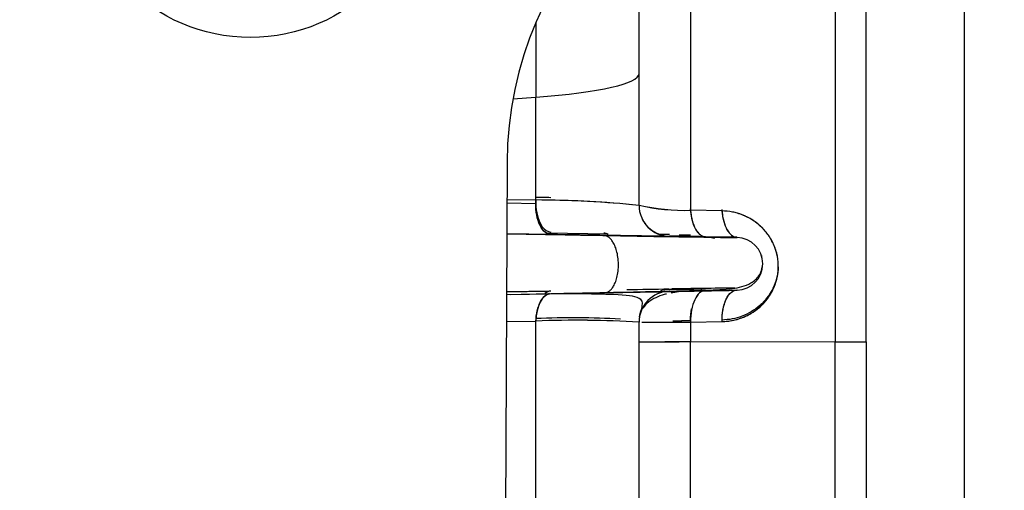
# Paper-space layout 'Layout1' of a CAD drawing. Units: millimetres. Extents: x 0 to 408, y 0 to 202.
# Drawn here: x 246 to 252, y 124 to 127 of the extents above; entities that cross this region are included whole.
import ezdxf
from ezdxf.enums import TextEntityAlignment as Align
from ezdxf.lldxf.tags import DXFTag

# ---------------------------------------------------------------- set-up
doc = ezdxf.new("R2010")
doc.units = ezdxf.units.MM
for name, color, linetype in [('24880901_SOPORTE', 7, 'Continuous'), ('24883000_TMC60_0', 7, 'Continuous'), ('DIAMETROM8_DIN_1', 7, 'Continuous'), ('Predeterminado', 7, 'Continuous')]:
    doc.layers.add(name, color=color, linetype=linetype)
doc.styles.add('SEACAD_Arial', font='arial.ttf')
tags = doc.linetypes.add('HIDDEN2', pattern=[4.7625, 3.175, -1.5875]).pattern_tags.tags
tags[6:7] = [DXFTag(74, 4), DXFTag(75, 0), DXFTag(340, '0'), DXFTag(46, 0.0), DXFTag(50, 0.0), DXFTag(44, 0.0), DXFTag(45, 0.0)]
tags[4:5] = [DXFTag(74, 4), DXFTag(75, 0), DXFTag(340, '0'), DXFTag(46, 0.0), DXFTag(50, 0.0), DXFTag(44, 0.0), DXFTag(45, 0.0)]
doc.dimstyles.new('SOLE', dxfattribs={"dimtxt": 2.6, "dimasz": 2.08, "dimexe": 1.3, "dimexo": 1.3, "dimgap": 0.65, "dimtad": 1, "dimlfac": 8.333333, "dimdsep": 46, "dimtxsty": 'SEACAD_Arial', "dimblk1": '_SE_FILLED', "dimblk2": '_SE_FILLED', "dimsah": 1, "dimcen": 1.3, "dimadec": 0, "dimazin": 0, "dimtfac": 0.7, "dimtdec": 3, "dimtmove": 0, "dimatfit": 3, "dimfxl": 1, "dimarcsym": 0})

# ---------------------------------------------------------------- blocks, each defined once
blk = doc.blocks.new('SE2')
at = {"layer": '24880901_SOPORTE', "color": 7, "linetype": 'HIDDEN2'}
blk.add_line((249.0981, 125.9263), (249.0816, 122.0263), dxfattribs=at)
blk.add_arc((251.1981, 125.9174), 2.1, 89.7576, 179.7576, dxfattribs=at)
at = {"layer": '24883000_TMC60_0', "color": 7, "linetype": 'HIDDEN2'}
for p, q in [((251.1855, 124.8842), (251.1855, 128.0191)), ((251.1855, 124.8842), (251.1855, 128.0174)), ((251.0055, 128.0086), (251.0055, 124.8839)), ((251.0055, 128.0086), (251.0055, 124.8839)), ((250.1655, 127.746), (250.1655, 125.6483)), ((250.1655, 127.746), (250.1655, 125.6483)), ((249.8655, 126.4415), (249.8655, 127.4799)), ((249.8655, 126.4415), (249.8655, 127.4799)), ((251.7555, 127.288), (251.7555, 123.1892)), ((249.2655, 126.7389), (249.2655, 126.3048)), ((249.2655, 126.7389), (249.2655, 126.3048)), ((249.8655, 125.6768), (249.8655, 126.4415)), ((249.8655, 125.6768), (249.8655, 126.4415)), ((249.1323, 126.2947), (249.2655, 126.3048)), ((249.1323, 126.2947), (249.2655, 126.3048)), ((249.2655, 125.7081), (249.2655, 126.3048)), ((249.2655, 125.7081), (249.2655, 126.3048)), ((249.0971, 125.6906), (249.2646, 125.6878)), ((249.0971, 125.6906), (249.2646, 125.6878)), ((249.0972, 125.711), (249.2655, 125.7081)), ((249.0972, 125.711), (249.2655, 125.7081)), ((249.2646, 125.6878), (249.2655, 125.7081)), ((250.3482, 125.6447), (250.1655, 125.6483)), ((250.3481, 125.6447), (250.1655, 125.6483)), ((249.3523, 125.5076), (249.0964, 125.512)), ((249.3523, 125.5076), (249.0964, 125.512)), ((249.0964, 125.5116), (249.6609, 125.502)), ((249.0964, 125.5116), (249.6609, 125.502)), ((249.6844, 125.5099), (249.3326, 125.516)), ((250.0423, 125.4968), (250.0423, 125.4979)), ((250.0423, 125.4968), (250.0423, 125.4979)), ((250.4118, 125.4919), (250.2523, 125.4946)), ((250.435, 125.4915), (250.2523, 125.4946)), ((250.4355, 125.4898), (250.435, 125.4915)), ((250.4355, 125.4898), (250.4355, 125.4915)), ((250.5777, 125.3853), (250.5781, 125.3815)), ((249.3523, 125.179), (249.0949, 125.1746)), ((249.3523, 125.179), (249.0949, 125.1746)), ((249.0949, 125.1596), (249.6653, 125.1698)), ((249.0949, 125.16), (249.3523, 125.1647)), ((249.0949, 125.16), (249.3523, 125.1647)), ((249.0949, 125.1594), (249.1948, 125.1612)), ((249.095, 125.1751), (249.3358, 125.1792)), ((249.095, 125.1751), (249.3331, 125.1791)), ((249.1196, 125.16), (249.6653, 125.1698)), ((250.0423, 125.1889), (250.0423, 125.1898)), ((250.0423, 125.1889), (250.0423, 125.1898)), ((250.2771, 125.1833), (250.3404, 125.1845)), ((249.0942, 125.0021), (249.2655, 125.0052)), ((249.0942, 125.0021), (249.2655, 125.0052)), ((249.2655, 123.4312), (249.2655, 125.0052)), ((249.2655, 123.3645), (249.2655, 125.0052)), ((249.8655, 123.5679), (249.8655, 124.998)), ((249.8655, 123.5679), (249.8655, 124.998)), ((250.169, 125.0082), (250.1655, 125.0081)), ((250.1655, 124.9991), (250.3486, 125.0022)), ((250.1655, 124.9991), (250.3486, 125.0022)), ((250.1655, 124.9991), (250.1655, 124.8834)), ((250.1655, 124.9991), (250.1655, 124.8834)), ((251.0055, 124.8839), (250.1655, 124.8834)), ((251.0055, 124.8839), (250.1655, 124.8834)), ((250.1655, 123.3285), (250.1655, 124.8834)), ((250.1655, 123.3285), (250.1655, 124.8834)), ((251.0055, 120.854), (251.0055, 124.8839)), ((251.0055, 120.854), (251.0055, 124.8839)), ((251.1855, 124.8842), (251.1855, 121.1658)), ((251.1855, 124.8842), (251.1855, 121.1658))]:
    blk.add_line(p, q, dxfattribs=at)
for centre, radius, start, end in [((249.2656, 120.3256), 5.3966, 89.0849, 90.0014), ((249.2512, 120.0681), 5.6542, 88.9808, 89.8558), ((249.254, 119.7294), 5.9787, 84.12998, 89.89023), ((249.2463, 119.5822), 6.1259, 84.5858, 89.82096), ((250.1271, 126.7971), 1.1494, 256.8438, 271.914), ((250.0455, 125.6778), 0.18, 180, 185.7711), ((250.137, 126.8983), 1.2504, 257.4554, 271.3025), ((250.0455, 125.6768), 0.18, 180, 269), ((250.0455, 125.6768), 0.18, 180, 269), ((250.0455, 125.6778), 0.18, 200.5688, 269), ((251.7029, 253.1992), 127.7132, 268.945404, 269.254996), ((252.2828, 267.4226), 141.9448, 268.941648, 269.254327), ((252.3309, 270.4821), 145.0046, 268.944962, 269.251043), ((249.5397, 86.8002), 38.7009, 88.94493, 89.25587), ((250.4328, 125.3372), 0.1526, 271.0029, 88.9973), ((250.4328, 125.3372), 0.1526, 271.0036, 88.9967), ((249.4559, 117.7352), 7.4276, 88.32681, 90.91761), ((251.6742, -0.6509), 125.8513, 90.744238, 90.855417), ((251.7035, -2.5126), 127.7132, 90.7465, 90.856052), ((250.0455, 124.998), 0.18, 91, 180), ((250.0455, 125.0089), 0.18, 91, 107.7025), ((249.5311, 164.385), 39.1994, 270.74724, 271.02331), ((252.3139, -18.6364), 143.8455, 90.753509, 90.899031), ((252.2644, -15.4858), 140.6946, 90.827238, 90.899002), ((250.0455, 124.998), 0.18, 136.9134, 180), ((249.4838, 119.7739), 5.2499, 87.0067, 92.3833), ((249.4819, 119.6554), 5.3682, 87.0531, 92.311), ((249.4952, 119.1894), 5.8203, 86.35261, 92.2621), ((249.4936, 119.0593), 5.9502, 86.41717, 92.19753), ((250.0097, 133.8138), 8.8161, 269.17211, 271.01247), ((250.0321, 130.93), 5.9234, 270.29586, 271.29012), ((250.0351, 132.0199), 7.013, 270.23274, 270.76995), ((250.1135, 68.2729), 56.6106, 89.94742, 90.25106)]:
    blk.add_arc(centre, radius, start, end, dxfattribs=at)
for centre, major_axis, ratio, start_param, end_param in [((248.6655, 126.4415), (-1.2, 0), 0.131518, 2.094395, 3.141593), ((248.6655, 126.4415), (-1.2, 0), 0.131518, 2.094395, 3.141593), ((249.3555, 125.6876), (-0.003, -0.18), 0.504664, 4.720039, 6.282027), ((249.3555, 125.6876), (-0.003, -0.18), 0.504664, 4.606745, 4.720039), ((249.3555, 125.7021), (0.0032, 0.18), 0.504634, 1.975239, 3.142751), ((250.4384, 125.6714), (-0.0031, -0.18), 0.50505, 4.870104, 6.282177), ((249.3555, 124.9847), (0.0032, -0.18), 0.501668, 3.214552, 4.589182), ((249.3555, 124.999), (-0.003, 0.18), 0.501698, 0.001156, 0.401832), ((249.3555, 124.999), (-0.003, 0.18), 0.501698, 0.001156, 0.387038), ((250.2555, 125.0029), (0.0032, -0.18), 0.50034, 3.140438, 4.724664), ((250.2555, 125.0122), (0.003, -0.18), 0.500371, 4.336227, 4.726973), ((250.4655, 124.8829), (-0.6, 0), 0.001, 5.235988, 6.283185), ((250.8255, 124.8842), (-0.36, 0), 0.001, 2.094395, 3.141593), ((250.8255, 124.8842), (-0.36, 0), 0.001, 2.094395, 3.141593)]:
    blk.add_ellipse(centre, major_axis=major_axis, ratio=ratio, start_param=start_param, end_param=end_param, dxfattribs=at)
for points, degree, knots in [([(249.2646, 125.7019), (249.2643, 125.6803), (249.2661, 125.6571), (249.2704, 125.6342), (249.2705, 125.6335), (249.2707, 125.6328)], 3, [0, 0, 0, 0, 0.25, 0.25, 0.2578979, 0.2578979, 0.2578979, 0.2578979]), ([(249.3523, 125.5076), (249.3419, 125.5078), (249.3307, 125.5117), (249.309, 125.529), (249.2985, 125.5424), (249.2812, 125.5772), (249.2745, 125.5984), (249.2661, 125.6429), (249.2643, 125.6662), (249.2646, 125.6878)], 3, [0, 0, 0, 0, 0.25, 0.25, 0.5, 0.5, 0.75, 0.75, 1, 1, 1, 1]), ([(250.1746, 125.5981), (250.1745, 125.5984), (250.1744, 125.5987), (250.1695, 125.6179), (250.1666, 125.6379), (250.1655, 125.6572)], 3, [0.7460457, 0.7460457, 0.7460457, 0.7460457, 0.75, 0.75, 1, 1, 1, 1]), ([(250.1655, 125.6483), (250.168, 125.6063), (250.1784, 125.5668), (250.2099, 125.511), (250.2309, 125.495), (250.2523, 125.4946)], 3, [0, 0, 0, 0, 0.5, 0.5, 1, 1, 1, 1]), ([(250.1655, 125.6483), (250.1666, 125.629), (250.1695, 125.609), (250.1792, 125.5711), (250.186, 125.5534), (250.2024, 125.5243), (250.212, 125.513), (250.2321, 125.4982), (250.2425, 125.4948), (250.2523, 125.4946)], 3, [0, 0, 0, 0, 0.25, 0.25, 0.5, 0.5, 0.75, 0.75, 1, 1, 1, 1]), ([(250.3486, 125.0022), (250.3487, 125.0022), (250.3488, 125.0022), (250.3493, 125.0022), (250.3496, 125.0022), (250.3524, 125.0022), (250.355, 125.0023), (250.3625, 125.0027), (250.3675, 125.003), (250.3825, 125.0043), (250.3924, 125.0056), (250.4219, 125.0108), (250.4412, 125.016), (250.4696, 125.0264), (250.479, 125.0303), (250.493, 125.0368), (250.4976, 125.0391), (250.5066, 125.0439), (250.5111, 125.0463), (250.5331, 125.0593), (250.5498, 125.0712), (250.5732, 125.0915), (250.5807, 125.0987), (250.5916, 125.1101), (250.5951, 125.1141), (250.602, 125.1221), (250.6054, 125.1262), (250.6217, 125.147), (250.633, 125.1649), (250.6473, 125.1937), (250.6517, 125.2036), (250.6574, 125.2189), (250.6592, 125.2242), (250.6625, 125.2346), (250.6641, 125.2399), (250.6709, 125.2664), (250.6742, 125.2881), (250.6753, 125.316), (250.6754, 125.3216), (250.6753, 125.3329), (250.675, 125.3385), (250.6739, 125.3553), (250.6725, 125.3665), (250.6686, 125.3885), (250.666, 125.3994), (250.6612, 125.4156), (250.6595, 125.421), (250.6557, 125.4317), (250.6537, 125.4371), (250.6428, 125.4631), (250.6321, 125.4828), (250.613, 125.5104), (250.6061, 125.5193), (250.5917, 125.5361), (250.5841, 125.5441), (250.5683, 125.5592), (250.56, 125.5663), (250.5471, 125.5764), (250.5427, 125.5796), (250.5338, 125.5859), (250.5294, 125.5889), (250.5067, 125.6033), (250.4878, 125.6128), (250.4585, 125.6244), (250.4486, 125.6279), (250.4286, 125.6337), (250.4187, 125.6362), (250.3886, 125.6422), (250.3684, 125.6443), (250.3481, 125.6447)], 3, [0, 0, 0, 0, 0.000325, 0.000325, 0.001308, 0.001308, 0.009172, 0.009172, 0.024899, 0.024899, 0.056354, 0.056354, 0.119264, 0.119264, 0.150719, 0.150719, 0.166446, 0.166446, 0.182174, 0.182174, 0.245083, 0.245083, 0.276538, 0.276538, 0.292266, 0.292266, 0.307993, 0.307993, 0.370903, 0.370903, 0.402358, 0.402358, 0.418085, 0.418085, 0.433813, 0.433813, 0.496722, 0.496722, 0.51245, 0.51245, 0.528177, 0.528177, 0.559632, 0.559632, 0.591087, 0.591087, 0.606814, 0.606814, 0.622542, 0.622542, 0.685451, 0.685451, 0.716906, 0.716906, 0.748361, 0.748361, 0.779816, 0.779816, 0.795543, 0.795543, 0.811271, 0.811271, 0.874181, 0.874181, 0.905635, 0.905635, 0.93709, 0.93709, 1, 1, 1, 1]), ([(250.3486, 125.0022), (250.3683, 125.0035), (250.4074, 125.0061), (250.4833, 125.0282), (250.554, 125.0695), (250.6112, 125.1303), (250.6454, 125.1849), (250.6683, 125.2468), (250.6777, 125.3139), (250.6722, 125.3824), (250.6517, 125.4481), (250.618, 125.5071), (250.5739, 125.5568), (250.5224, 125.5957), (250.4664, 125.6231), (250.4078, 125.6406), (250.3682, 125.6433), (250.3481, 125.6447)], 3, [0, 0, 0, 0, 0.062678, 0.12437, 0.248691, 0.311333, 0.373426, 0.436087, 0.498298, 0.560957, 0.62365, 0.686193, 0.748955, 0.811805, 0.87444, 0.936275, 1, 1, 1, 1]), ([(250.3482, 125.6447), (250.3508, 125.6028), (250.3612, 125.5634), (250.3927, 125.5079), (250.4137, 125.4919), (250.4352, 125.4915)], 3, [0, 0, 0, 0, 0.5, 0.5, 1, 1, 1, 1]), ([(250.0423, 125.4968), (250.0423, 125.4967), (250.0384, 125.4967), (250.0226, 125.4969), (250.0109, 125.497), (249.9797, 125.4975), (249.9603, 125.4978), (249.9142, 125.4984), (249.8875, 125.4989), (249.8273, 125.4998), (249.7938, 125.5003), (249.7205, 125.5015), (249.6807, 125.5022), (249.5955, 125.5036), (249.5502, 125.5043), (249.4546, 125.5059), (249.4045, 125.5068), (249.3523, 125.5076)], 3, [0, 0, 0, 0, 0.125, 0.125, 0.25, 0.25, 0.375, 0.375, 0.5, 0.5, 0.625, 0.625, 0.75, 0.75, 0.875, 0.875, 1, 1, 1, 1]), ([(249.982, 125.5103), (249.9867, 125.5102), (249.9911, 125.5101), (250.0109, 125.5097), (250.0226, 125.5095), (250.0384, 125.5091), (250.0423, 125.5089), (250.0423, 125.5089)], 3, [0.7166374, 0.7166374, 0.7166374, 0.7166374, 0.75, 0.75, 0.875, 0.875, 1, 1, 1, 1]), ([(249.982, 125.5103), (249.989, 125.5102), (249.9953, 125.5101), (250.0423, 125.5091), (250.0423, 125.5089)], 2, [0.7167712, 0.7167712, 0.7167712, 0.75, 0.75, 1, 1, 1]), ([(250.0983, 125.5066), (250.1074, 125.5064), (250.1176, 125.5063), (250.1344, 125.5059), (250.1403, 125.5058), (250.1524, 125.5056), (250.1587, 125.5055), (250.1652, 125.5054)], 3, [0.5, 0.5, 0.5, 0.5, 0.625, 0.625, 0.6875, 0.6875, 0.75, 0.75, 0.75, 0.75]), ([(250.2523, 125.4946), (250.2362, 125.4948), (250.2209, 125.4951), (250.1918, 125.4956), (250.1781, 125.4958), (250.1587, 125.4961), (250.1524, 125.4962), (250.1403, 125.4964), (250.1344, 125.4965), (250.1176, 125.4968), (250.1074, 125.497), (250.0892, 125.4972), (250.0812, 125.4974), (250.0724, 125.4975), (250.0707, 125.4975), (250.0675, 125.4976), (250.0659, 125.4976), (250.0615, 125.4977), (250.0589, 125.4977), (250.0518, 125.4978), (250.0483, 125.4978), (250.0435, 125.4979), (250.0423, 125.4979), (250.0423, 125.4979)], 3, [0, 0, 0, 0, 0.125, 0.125, 0.25, 0.25, 0.3125, 0.3125, 0.375, 0.375, 0.5, 0.5, 0.625, 0.625, 0.65625, 0.65625, 0.6875, 0.6875, 0.75, 0.75, 0.875, 0.875, 1, 1, 1, 1]), ([(249.6764, 125.1715), (249.7885, 125.1735), (249.9972, 125.1773), (250.247, 125.1838), (250.4009, 125.1899), (250.5017, 125.2106), (250.5718, 125.2688), (250.5803, 125.3097), (250.5854, 125.3363)], 3, [0, 0, 0, 0, 0.215413, 0.477087, 0.666461, 0.821639, 0.90366, 1, 1, 1, 1]), ([(250.6752, 125.3203), (250.6744, 125.2991), (250.6683, 125.2558), (250.6461, 125.1947), (250.612, 125.1398), (250.5548, 125.0786), (250.4838, 125.0371), (250.4075, 125.0149), (250.3681, 125.0123), (250.3482, 125.011)], 3, [0.5032477, 0.5032477, 0.5032477, 0.5032477, 0.5619219, 0.6244215, 0.6870997, 0.749837, 0.8746574, 0.9368334, 1, 1, 1, 1]), ([(249.2655, 125.0052), (249.2663, 125.025), (249.2689, 125.0456), (249.2783, 125.0849), (249.285, 125.1034), (249.3015, 125.1338), (249.3113, 125.1456), (249.3318, 125.161), (249.3423, 125.1645), (249.3523, 125.1647)], 3, [0, 0, 0, 0, 0.25, 0.25, 0.5, 0.5, 0.75, 0.75, 1, 1, 1, 1]), ([(249.3523, 125.1647), (249.4045, 125.1656), (249.4546, 125.1665), (249.5502, 125.1683), (249.5955, 125.1691), (249.6807, 125.1707), (249.7205, 125.1714), (249.7938, 125.1728), (249.8273, 125.1734), (249.8875, 125.1746), (249.9142, 125.1751), (249.9603, 125.176), (249.9797, 125.1764), (250.0109, 125.1771), (250.0226, 125.1773), (250.0384, 125.1777), (250.0423, 125.1779), (250.0423, 125.1779)], 3, [0, 0, 0, 0, 0.125, 0.125, 0.25, 0.25, 0.375, 0.375, 0.5, 0.5, 0.625, 0.625, 0.75, 0.75, 0.875, 0.875, 1, 1, 1, 1]), ([(249.3523, 125.1647), (249.5097, 125.1675), (249.6381, 125.1699), (249.6632, 125.1704), (249.6868, 125.1708)], 2, [0, 0, 0, 0.25, 0.25, 0.29882, 0.29882, 0.29882]), ([(249.6653, 125.1698), (249.84, 125.173), (249.9844, 125.1757), (250.1288, 125.1783), (250.2295, 125.1802), (250.3303, 125.1822), (250.383, 125.1833), (250.4357, 125.1844), (250.4355, 125.1846)], 2, [0, 0, 0, 0.25, 0.25, 0.5, 0.5, 0.75, 0.75, 1, 1, 1]), ([(249.6653, 125.1698), (249.8982, 125.174), (250.0953, 125.1777), (250.3638, 125.1828), (250.4358, 125.1843), (250.4355, 125.1846)], 3, [0, 0, 0, 0, 0.5, 0.5, 1, 1, 1, 1]), ([(249.8684, 125.0304), (249.8715, 125.0433), (249.8778, 125.0697), (249.8919, 125.112), (249.8725, 125.1458), (249.7831, 125.1574), (249.6894, 125.1593), (249.6728, 125.1596)], 3, [0, 0, 0, 0, 0.071379, 0.172756, 0.474685, 0.920445, 1, 1, 1, 1]), ([(250.026, 125.1621), (250.0212, 125.161), (249.9823, 125.1509), (249.9301, 125.1288), (249.8964, 125.093), (249.8884, 125.0805)], 3, [0.450159, 0.450159, 0.450159, 0.450159, 0.484537, 0.7359794, 0.8574995, 0.8574995, 0.8574995, 0.8574995]), ([(250.2523, 125.1922), (250.2363, 125.1919), (250.221, 125.1917), (250.1921, 125.1912), (250.1783, 125.191), (250.1589, 125.1907), (250.1526, 125.1906), (250.1434, 125.1904), (250.1405, 125.1904), (250.1346, 125.1903), (250.1317, 125.1902), (250.1178, 125.19), (250.1076, 125.1898), (250.0894, 125.1895), (250.0813, 125.1894), (250.0725, 125.1893), (250.0708, 125.1893), (250.0675, 125.1892), (250.066, 125.1892), (250.0615, 125.1891), (250.0589, 125.1891), (250.0518, 125.189), (250.0483, 125.1889), (250.0435, 125.1889), (250.0423, 125.1889), (250.0423, 125.1889)], 3, [0, 0, 0, 0, 0.125, 0.125, 0.25, 0.25, 0.3125, 0.3125, 0.34375, 0.34375, 0.375, 0.375, 0.5, 0.5, 0.625, 0.625, 0.65625, 0.65625, 0.6875, 0.6875, 0.75, 0.75, 0.875, 0.875, 1, 1, 1, 1]), ([(250.0836, 125.1797), (250.0882, 125.1798), (250.0932, 125.1799), (250.1076, 125.1802), (250.1178, 125.1804), (250.1317, 125.1807), (250.1346, 125.1807), (250.1405, 125.1808), (250.1434, 125.1809), (250.1526, 125.181), (250.1589, 125.1812), (250.1783, 125.1815), (250.1921, 125.1818), (250.221, 125.1823), (250.2363, 125.1826), (250.2523, 125.1829)], 3, [0.4271581, 0.4271581, 0.4271581, 0.4271581, 0.5, 0.5, 0.625, 0.625, 0.65625, 0.65625, 0.6875, 0.6875, 0.75, 0.75, 0.875, 0.875, 1, 1, 1, 1]), ([(250.2523, 125.1829), (250.2404, 125.1827), (250.2286, 125.1777), (250.207, 125.1591), (250.1972, 125.1453), (250.1811, 125.1112), (250.1748, 125.0909), (250.1667, 125.0467), (250.1649, 125.0228), (250.1655, 124.9991)], 3, [0, 0, 0, 0, 0.25, 0.25, 0.5, 0.5, 0.75, 0.75, 1, 1, 1, 1]), ([(250.3486, 125.0022), (250.348, 125.0259), (250.3498, 125.0498), (250.3579, 125.0941), (250.3642, 125.1144), (250.3803, 125.1486), (250.3901, 125.1623), (250.4105, 125.18), (250.4209, 125.1848), (250.4313, 125.1859)], 3, [0, 0, 0, 0, 0.25, 0.25, 0.5, 0.5, 0.75, 0.75, 0.9719139, 0.9719139, 0.9719139, 0.9719139]), ([(250.3486, 125.0022), (250.3481, 125.0235), (250.3495, 125.0467), (250.3573, 125.0917), (250.3637, 125.1134), (250.3807, 125.1495), (250.3912, 125.1636), (250.4132, 125.1818), (250.4247, 125.186), (250.4352, 125.1862)], 3, [0, 0, 0, 0, 0.25, 0.25, 0.5, 0.5, 0.75, 0.75, 1, 1, 1, 1]), ([(249.8858, 124.9982), (249.8892, 124.9981), (249.8929, 124.9981), (249.8992, 124.9981), (249.9015, 124.9981), (249.9061, 124.998), (249.9085, 124.998), (249.9211, 124.998), (249.9327, 124.998), (249.9588, 124.998), (249.9733, 124.998), (249.9932, 124.9981), (249.9973, 124.9981), (250.0057, 124.9981), (250.0099, 124.9981), (250.023, 124.9982), (250.032, 124.9982), (250.0598, 124.9984), (250.0794, 124.9985), (250.1208, 124.9987), (250.1425, 124.9989), (250.1655, 124.9991)], 3, [0.25, 0.25, 0.25, 0.25, 0.3125, 0.3125, 0.34375, 0.34375, 0.375, 0.375, 0.5, 0.5, 0.625, 0.625, 0.65625, 0.65625, 0.6875, 0.6875, 0.75, 0.75, 0.875, 0.875, 1, 1, 1, 1])]:
    blk.add_open_spline(points, degree=degree, knots=knots, dxfattribs=at)
for points, degree in [([(250.1746, 125.5982), (250.1699, 125.6165), (250.1667, 125.6366), (250.1655, 125.6572)], 3), ([(250.3516, 125.6235), (250.3501, 125.6335), (250.3491, 125.6435), (250.3485, 125.6534)], 3), ([(250.0983, 125.5066), (250.1259, 125.5061), (250.1652, 125.5054)], 2), ([(250.306, 125.4862), (250.2995, 125.4868), (250.2928, 125.4874), (250.2861, 125.488)], 3), ([(250.2358, 125.1795), (250.1674, 125.1797), (250.1077, 125.1778), (250.0532, 125.1679)], 3), ([(250.1655, 125.0081), (250.1649, 125.0315), (250.1666, 125.0551), (250.1706, 125.0769)], 3)]:
    blk.add_open_spline(points, degree=degree, dxfattribs=at)
for points, weights in [([(249.6609, 125.5169), (249.6685, 125.5168), (249.6764, 125.5147), (249.6843, 125.51)], [1, 0.91739654767, 0.845118526869, 0.783165937599]), ([(249.6653, 125.1698), (249.8291, 125.1724), (249.8248, 125.4989), (249.6609, 125.502)], [1, 0.339172380638, 0.339172380638, 1]), ([(249.6653, 125.1698), (249.8291, 125.1724), (249.8248, 125.4989), (249.6609, 125.502)], [1, 0.339172380638, 0.339172380638, 1])]:
    blk.add_rational_spline(points, weights, degree=3, dxfattribs=at)
at = {"layer": 'DIAMETROM8_DIN_1', "color": 7, "linetype": 'HIDDEN2'}
blk.add_circle((247.6055, 127.6724), 1.02, dxfattribs=at)
blk = doc.blocks.new('DMBLK2')
at = {"layer": 'Predeterminado', "linetype": 'Continuous'}
for points in [[(219.0655, 103.7741), (219.0655, 104.4674), (216.9855, 104.1208)], [(254.5355, 103.7741), (256.6155, 104.1208), (254.5355, 104.4674)]]:
    blk.add_hatch(color=7, dxfattribs=at).paths.add_polyline_path(points)
at = {"layer": 'Predeterminado', "color": 7, "linetype": 'Continuous'}
for p, q in [((256.6155, 121.788), (256.6155, 102.8208)), ((216.9855, 110.3961), (216.9855, 102.8208)), ((216.9855, 104.1208), (256.6155, 104.1208))]:
    blk.add_line(p, q, dxfattribs=at)
at = {"layer": 'Predeterminado', "color": 7, "linetype": 'Continuous', "style": 'SEACAD_Arial'}
blk.add_text('330.25', height=2.6, dxfattribs=at).set_placement((231.2048, 107.3708), align=Align.TOP_LEFT)
blk = doc.blocks.new('_SE_FILLED')
at = {"color": 0}
blk.add_line((0, 0), (-1, 0), dxfattribs=at)
blk.add_solid([(0, 0), (-1, -0.1665), (-1, 0.1665), (0, 0)], dxfattribs=at)
blk = doc.blocks.new('DMBLK4')
at = {"layer": 'Predeterminado', "linetype": 'Continuous'}
for points in [[(152.9888, 95.9741), (152.9888, 96.6674), (150.9088, 96.3208)], [(262.277, 95.9741), (264.357, 96.3208), (262.277, 96.6674)]]:
    blk.add_hatch(color=7, dxfattribs=at).paths.add_polyline_path(points)
at = {"layer": 'Predeterminado', "color": 7, "linetype": 'Continuous'}
for p, q in [((150.9088, 151.5922), (150.9088, 95.0208)), ((264.357, 129.0599), (264.357, 95.0208)), ((264.357, 96.3208), (150.9088, 96.3208))]:
    blk.add_line(p, q, dxfattribs=at)
at = {"layer": 'Predeterminado', "color": 7, "linetype": 'Continuous', "style": 'SEACAD_Arial'}
blk.add_text('945.4', height=2.6, dxfattribs=at).set_placement((203.0547, 99.5708), align=Align.TOP_LEFT)

psp = doc.layouts.get("Layout1")

# ---------------------------------------------------------------- block references
at = {"layer": 'Predeterminado'}
psp.add_blockref('SE2', (0, 0), dxfattribs=at)

# ---------------------------------------------------------------- dimensions: what is measured, and where the dimension line sits
at = {"layer": 'Predeterminado', "color": 7, "linetype": 'Continuous'}
for base, p1, p2, picture, middle in [((150.9088, 96.3208), (264.357, 130.3599), (150.9088, 152.8922), 'DMBLK4', (207.6329, 96.3208)), ((256.6155, 104.1208), (216.9855, 111.6961), (256.6155, 126.688), 'DMBLK2', (236.8005, 104.1208))]:
    dim = psp.add_linear_dim(base=base, p1=p1, p2=p2, text='\\A1;<>', dimstyle='SOLE', dxfattribs=at)
    dim.commit()
    dim.dimension.update_dxf_attribs({"geometry": picture, "text_midpoint": middle, "dimtype": 160})

doc.saveas('drawing.dxf')
